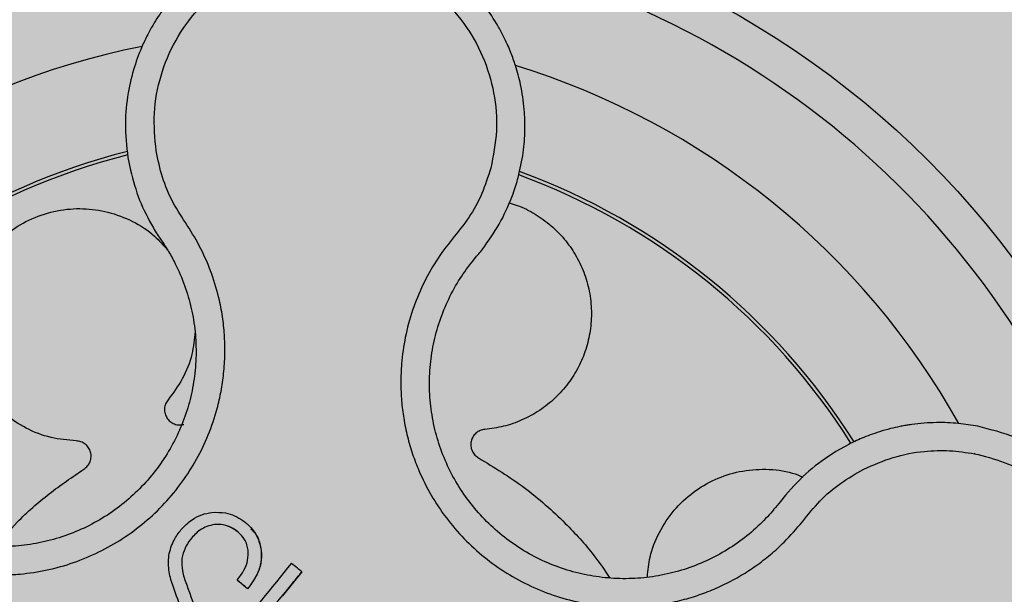
# Model space of a CAD drawing. Units: inches. Extents: x 709 to 829, y 227 to 250.
# Drawn here: x 766 to 766, y 246 to 247 of the extents above; entities that cross this region are included whole.
import ezdxf

# ---------------------------------------------------------------- set-up
doc = ezdxf.new("R2010")
doc.units = ezdxf.units.IN
doc.header["$MEASUREMENT"] = 0
doc.layers.add('.Operis_HACH', color=255, linetype='Continuous')
doc.layers.add('.Operis_MOBI', color=1, linetype='Continuous')

# ---------------------------------------------------------------- blocks, each defined once
blk = doc.blocks.new('MDLV1418D')
at = {"layer": '.Operis_HACH', "true_color": 0xeaecd4}
h = blk.add_hatch(color=254, dxfattribs=at)
h.dxf.hatch_style = 1
edge = h.paths.add_edge_path()
edge.add_line((0.5999999999985448, 0), (0, 0))
edge.add_line((0, 0), (0, 1.300000000000182))
edge.add_arc((0.9000000000014552, -2.700000000006185), 4.10000000000653, 77.31961650817982, 102.68038349182018, ccw=False)
edge.add_line((1.80000000000291, 1.300000000000182), (1.80000000000291, 0.6999999999998181))
edge.add_line((1.80000000000291, 0.6999999999998181), (0.8600000000005821, 0.6999999999998181))
edge.add_arc((0.8599999999933061, 0.4399999999991451), 0.260000000000673, 89.99999999839662, 179.9999999997996)
edge.add_line((0.5999999999985448, 0.4400000000000546), (0.5999999999985448, 0))
at = {"layer": '.Operis_HACH', "true_color": 0x939598}
h = blk.add_hatch(color=252, dxfattribs=at)
h.dxf.hatch_style = 1
edge = h.paths.add_edge_path()
edge.add_arc((0.1400038670399226, 1.159999999838874), 0.046499256, 141.0730578275762, 501.0730578275762)
at = {"layer": '.Operis_MOBI'}
for p, q in [((0.1316008317517117, 1.193012562973763), (0.1317272939195391, 1.192355807389958)), ((0.1493981196908862, 1.187664216894063), (0.1496007116656983, 1.187907726883623)), ((0.1688039897562703, 1.178193220177036), (0.1681442194676492, 1.177825326969923)), ((0.1655364019752597, 1.175567098547162), (0.1652763433885411, 1.175240786417362)), ((0.1652763433885411, 1.175240786417362), (0.165033210258116, 1.174934928024413)), ((0.1360705814076937, 1.174054910793075), (0.1360705617553322, 1.174054933625484)), ((0.138486188101524, 1.172693114294361), (0.1384861688275123, 1.172693136276848)), ((0.1343921117659193, 1.172298441815201), (0.1343920921353856, 1.172298464659889)), ((0.1405793077647104, 1.171615909684988), (0.1405792886944255, 1.171615931762517)), ((0.1346221981148119, 1.170978952349742), (0.1346221788626281, 1.170978974344052)), ((0.1372384094574954, 1.171177533246919), (0.137238389797858, 1.171177556079328)), ((0.1377800867339829, 1.170739807966584), (0.1372384076312301, 1.171177534471553)), ((0.1377800891568768, 1.170739805987523), (0.1377800694972393, 1.170739828819478))]:
    blk.add_line(p, q, dxfattribs=at)
at = {"layer": '.Operis_MOBI', "flags": 128}
blk.add_lwpolyline([(0.1405792907389696, 1.171615891862984), (0.1405775231251027, 1.171612036580427), (0.140572944219457, 1.171606384255938), (0.139576893991034, 1.170373943803952)], dxfattribs=at)
at = {"layer": '.Operis_MOBI'}
blk.add_circle((0.1400038670399226, 1.159999999838874), 0.046499256, dxfattribs=at)
for centre, radius, start, end in [((0.1400038670399226, 1.159999999838874), 0.04449928800000001, 91.72523269076436, 154.2425817580715), ((0.1400038670399226, 1.159999999838874), 0.04449928800000004, 19.77744936098675, 82.37966217272621), ((0.1400038670399226, 1.159999999838874), 0.0395, 101.2001273523675, 144.9170974199174), ((0.1400038670399226, 1.159999999838874), 0.0395, 29.19995424664762, 72.91710136534033), ((0.1400038670399226, 1.159999999838874), 0.03437398736321753, 104.1918764391194, 141.9132419225119), ((0.1400038670399226, 1.159999999838874), 0.03419945280000002, 104.241374856965, 141.860422796129), ((0.1400038670399226, 1.159999999838874), 0.03437398736321753, 32.23025906708413, 69.90531587262225), ((0.1400038670399226, 1.159999999838874), 0.03419945280000005, 32.26505141681827, 69.86286771748084), ((0.1400038670399226, 1.159999999839329), 0.0395, 26.63070052339928, 26.6789298815049)]:
    blk.add_arc(centre, radius, start, end, dxfattribs=at)
for points, knots in [([(0.1517462567062466, 1.191977440897517), (0.1518434610552504, 1.192404869844268), (0.1520278959942516, 1.19321587092918), (0.1521090896130772, 1.194395697479649), (0.1520728660034365, 1.19557463907995), (0.1519079170102486, 1.196687804314024), (0.1516487034023157, 1.197664744296617), (0.1514115521931672, 1.198330370925305), (0.1512650893273531, 1.198679442007688), (0.1512072757686838, 1.198810451739064), (0.1512035293926601, 1.198818809576551), (0.1512032362079481, 1.198819472049308), (0.1512026482523652, 1.198820796057134), (0.1512007925703074, 1.198824953352869), (0.1511776065672166, 1.198877022700344), (0.1511107115002233, 1.199023743781709), (0.1509515565412585, 1.199352872873078), (0.1506098786194343, 1.199984272714119), (0.1500540544802789, 1.200823264213341), (0.1492949969760957, 1.20172245722415), (0.1484697409978253, 1.202503275427716), (0.1475974905333715, 1.203165906026697), (0.1466795187225216, 1.203723092714881), (0.1457094056968344, 1.204182842851424), (0.1446803655126132, 1.204544148175501), (0.1436038742976962, 1.204797478976161), (0.1424948432322708, 1.204935078428662), (0.1413657879165839, 1.204951621013151), (0.1402301337657264, 1.20484308609548), (0.1391020917217247, 1.204606974566104), (0.1379964879743056, 1.20424241843466), (0.1369285896944348, 1.203750312321972), (0.1359138663319754, 1.203133408453596), (0.1349678534388659, 1.202396489692092), (0.1342419206994236, 1.201680497812504), (0.133766559731157, 1.201118772173231), (0.133475623173581, 1.200739165163668), (0.1332235115623916, 1.200382821552466), (0.1329423749193666, 1.199943520288343), (0.1326437744646682, 1.199415416085685), (0.1322808716431609, 1.198667129537171), (0.1318947724503232, 1.197643326333036), (0.1315744851453928, 1.196291102875421), (0.1314162149137701, 1.194711576625195), (0.1315369968797313, 1.193600030066136), (0.1316008317517117, 1.193012562973763)], [0, 0, 0, 0, 0.03583582737938848, 0.0679946809343019, 0.09647596314641434, 0.132287646914026, 0.159828803675499, 0.1790948387946928, 0.1900825480629321, 0.190806578314878, 0.1908150627629893, 0.1908319838916047, 0.1908658739501067, 0.1909336060167217, 0.1912045792547976, 0.1955302889468385, 0.2041293495423558, 0.2211166930501887, 0.2542425655326828, 0.286257856942367, 0.317163638655698, 0.3469607449154877, 0.3756501756368446, 0.4047933906471557, 0.4345448333004483, 0.4646086212617028, 0.4949860867252066, 0.5256788519806492, 0.5566883578539477, 0.5880160117855641, 0.6196631997640106, 0.6516313135069279, 0.6839216972429152, 0.716535643800595, 0.7494744448969836, 0.76711407780138, 0.7766990666128296, 0.7886029565103466, 0.8028257036070654, 0.8193673499308995, 0.8382278616640916, 0.8708561731139378, 0.9086956897261207, 0.9517444615682841, 1, 1, 1, 1]), ([(0.1330599520006217, 1.19335459121794), (0.1330004223709693, 1.194004914511879), (0.1328812085630489, 1.195307249382495), (0.1332484276936157, 1.197252229609603), (0.1340010410858667, 1.199075854567127), (0.13515559816733, 1.200684080956762), (0.1366294293766259, 1.20200489244462), (0.1383628781622974, 1.202964380857793), (0.1402644440531731, 1.203518644686028), (0.1422435544081964, 1.203638182355007), (0.1442006797733484, 1.203317881795101), (0.1460378424308146, 1.202570070473939), (0.1476644551439676, 1.201439239081537), (0.1489946503716055, 1.19997445475974), (0.1499784536208608, 1.198256641971057), (0.1505435236467747, 1.196365206872088), (0.1507085016128258, 1.194391284418543), (0.1504558809901937, 1.193107946617602), (0.1503297564195236, 1.192467221301285)], [0, 0, 0, 0, 0.06224606218595446, 0.1246537192560934, 0.1871722766928184, 0.2497431970660793, 0.3122954690604693, 0.3748311128787245, 0.4373948028704385, 0.4998475385184561, 0.5625177148098278, 0.6250988609287147, 0.6876754042740971, 0.7501506058323117, 0.8127072288840191, 0.8753254346678279, 0.9377543852617856, 1, 1, 1, 1]), ([(0.1123165991957649, 1.17985351883226), (0.1126967698801309, 1.179580917887961), (0.1134573054223438, 1.179035576764818), (0.1144313646145747, 1.178010367056231), (0.1151813414107892, 1.176820324258642), (0.1159975304908585, 1.175657461831634), (0.1169666924761259, 1.174625553541318), (0.1180589069917914, 1.173706679955558), (0.1192347141550272, 1.172940825201749), (0.1203752910223557, 1.172383804855599), (0.1214045551823801, 1.172003377491365), (0.1223127810371807, 1.171750128011809), (0.1232359694258776, 1.171569919879403), (0.1241711136026424, 1.171464291141547), (0.1251151721371571, 1.171436716225799), (0.126204104781209, 1.171492565336393), (0.1274403023999184, 1.171680895188274), (0.1288049185750424, 1.172062951176031), (0.1301130455249222, 1.17260837917047), (0.131345539157337, 1.173307491861124), (0.1324836333660642, 1.174152373670495), (0.1335126630146988, 1.17512873138412), (0.1344140291475924, 1.176223728425157), (0.1351696949423058, 1.177410075496027), (0.1357829342741752, 1.178686356051003), (0.1361805704800645, 1.179868449791684), (0.1364231995394221, 1.180937956857633), (0.1365584089944605, 1.181870482379054), (0.1366166671286919, 1.182811950935047), (0.1366000799825997, 1.183754250571837), (0.136508596719068, 1.184690060480079), (0.1363090670420206, 1.185781079299431), (0.1359509126996272, 1.186998851219414), (0.1353992790536722, 1.188301985450835), (0.1346728005228215, 1.189509214630107), (0.1338885909717646, 1.190675445096986), (0.1333457784639904, 1.191981092951664), (0.1331551885523368, 1.192896945550729), (0.1330599520006217, 1.19335459121794)], [0, 0, 0, 0, 0.03110384376474213, 0.06222357417085943, 0.09330769709112652, 0.1245459557306453, 0.1565899540341194, 0.187145057959068, 0.2192914520040091, 0.2496469657803497, 0.2713402185396375, 0.2921607381791722, 0.3122500681038836, 0.333792852553764, 0.3546230654936696, 0.3749301961281985, 0.4061614011535695, 0.4374663871035663, 0.4688132260906365, 0.5000457207048756, 0.531324002028055, 0.5627021199430303, 0.5940111200690731, 0.6252795251090455, 0.6559036948623269, 0.6878641327999617, 0.7079182589841418, 0.7287254642799581, 0.7504272810232211, 0.7705531403576673, 0.7913250512088233, 0.8128811028485345, 0.8442210313229124, 0.8755619789304507, 0.9067058554867943, 0.9378008821308064, 0.968919499937029, 1, 1, 1, 1]), ([(0.1317272939195391, 1.192355807389958), (0.1318669445608975, 1.191834449802172), (0.1321458971506217, 1.190793036463674), (0.1326588922383962, 1.189844393597468), (0.1329150691453833, 1.189370665098977)], [0, 0, 0, 0, 0.5006250343235041, 1, 1, 1, 1]), ([(0.1503297565941466, 1.192467225462224), (0.1501878896451672, 1.192021138454038), (0.1499041124843643, 1.191128828424098), (0.149229585636931, 1.189884991365943), (0.1483293837591191, 1.18880545779075), (0.1474846715136664, 1.187680060710591), (0.146801640301419, 1.186442546839771), (0.1462616061035078, 1.185120982517674), (0.1458953111141454, 1.183750354136009), (0.1457189754437422, 1.18248965635712), (0.1456746031180955, 1.181390099437067), (0.1457136760000139, 1.18044890956071), (0.1458263788372278, 1.179518255341009), (0.1460143846124993, 1.178600064359671), (0.1462800307563157, 1.177696851100336), (0.1466710862514446, 1.176677896430647), (0.1472320452594431, 1.175558977466608), (0.1480158250415116, 1.17437757645439), (0.1489400514838053, 1.173301775663731), (0.1499869443432544, 1.17234474311681), (0.1511422468392993, 1.171522875143182), (0.1523877971267211, 1.170848184174702), (0.1537060682821902, 1.170329467869578), (0.1550685978581896, 1.169977251244745), (0.1564730872123619, 1.16978856032074), (0.1577216906880494, 1.169775871102956), (0.1588153506090748, 1.169875833562401), (0.1597451819106936, 1.170035909957278), (0.1606594906043028, 1.170272181529526), (0.1615517848185846, 1.170580614572373), (0.1624158475169679, 1.170958969243202), (0.1632450764300302, 1.171408161747422), (0.1640341467646067, 1.171921669341373), (0.1647768458933569, 1.172495347432687), (0.1655953903100453, 1.173236647473004), (0.1664209523441968, 1.174188840442639), (0.1672876811935566, 1.175294666204081), (0.1683618193055736, 1.17621478299634), (0.1691741030008416, 1.176679126525414), (0.1695800708912429, 1.176911198849211)], [0, 0, 0, 0, 0.03112376811693284, 0.06225702592251977, 0.09335744101478509, 0.1244955178558403, 0.1557202850913865, 0.1870757949525311, 0.2192410992315713, 0.2498004970089875, 0.2715187027723774, 0.2923202188338019, 0.312346156623313, 0.3337608604432076, 0.3545251643762298, 0.3748268830217573, 0.4062011494997393, 0.4374540335542325, 0.468750381215388, 0.5001488675848664, 0.5314106359195296, 0.5626616771263544, 0.5939852480961386, 0.6252621402581675, 0.655910418382752, 0.687914122574469, 0.7079997912328018, 0.7288339011776772, 0.7505588165443795, 0.7707051515144159, 0.7915429652206764, 0.8132107046712669, 0.8333474144797557, 0.8540901402454834, 0.8755733185200664, 0.9066816446819145, 0.937790468535028, 0.9689085566449342, 1, 1, 1, 1]), ([(0.1514852940454148, 1.191141341083949), (0.1515337542805355, 1.191281121691645), (0.151629445826984, 1.19155713813916), (0.1517076545424061, 1.191838544641541), (0.1517462567062466, 1.191977440897517)], [0, 0, 0, 0, 0.5064212973147241, 1, 1, 1, 1]), ([(0.1500253135309322, 1.188435520021358), (0.150319023479824, 1.188858658456866), (0.1509071908440092, 1.189706012174156), (0.1512924297858262, 1.190662492937463), (0.1514852940454148, 1.191141341083949)], [0, 0, 0, 0, 0.4993645825472829, 1, 1, 1, 1]), ([(0.1289350857477984, 1.178372144407604), (0.1284968992549693, 1.178411938778027), (0.127604907604109, 1.178492945942253), (0.126330607017735, 1.178990113003238), (0.1251868128238129, 1.179748998907144), (0.1242589065586799, 1.18073779296401), (0.1235791677099769, 1.181890917825967), (0.1231654836592497, 1.183170321654416), (0.1230459368453012, 1.184533695097343), (0.1232395229453687, 1.185892930211139), (0.1237251681377529, 1.187151718875157), (0.1244682126052794, 1.188264553969475), (0.1254447834871826, 1.18919563136933), (0.1266260208576568, 1.1898953739842), (0.1279311894249986, 1.190307592346926), (0.1292708714463515, 1.190415446905263), (0.1305984218561207, 1.190231178761223), (0.1318599045771407, 1.189746979021493), (0.1329194222198566, 1.189073560012275), (0.1334350395263755, 1.188477205093932), (0.1336498511154787, 1.188228757368961)], [0, 0, 0, 0, 0.05513928254397681, 0.1122439412292878, 0.1699087117436541, 0.2266445935805363, 0.2812964619695767, 0.3370480121253666, 0.3944321793683105, 0.4520021815337286, 0.5082834708827983, 0.5627736433800812, 0.6190605724110099, 0.6766321718373638, 0.7340136734594996, 0.7897587262516422, 0.844414304513294, 0.9011548273802565, 0.9588200624263492, 1, 1, 1, 1]), ([(0.151271133487171, 1.190661887805163), (0.1514136487603537, 1.190623663243514), (0.1518873405730119, 1.190496612567131), (0.1526256277356879, 1.190107011773307), (0.1534461910196114, 1.189522963785748), (0.1541437023770413, 1.188813633768859), (0.1547178684922983, 1.188002298206356), (0.1551569914881838, 1.187091374054489), (0.1554402729379945, 1.186103325198474), (0.1555507901503006, 1.185079208147272), (0.1554864166755578, 1.184063829797196), (0.1552584267992643, 1.183093689901852), (0.1548780421289848, 1.182179349961643), (0.1543473189158249, 1.18132973236834), (0.153666778052866, 1.180565126418514), (0.1528579835576238, 1.179920970000239), (0.1519552020909032, 1.179430540710655), (0.1510016432730481, 1.179094242900646), (0.1503445610069321, 1.179008125549444), (0.150021487934282, 1.178965783518834)], [0, 0, 0, 0, 0.02670907237513873, 0.0887755289337658, 0.1497676490313381, 0.208885063221127, 0.2681222848429718, 0.3291954812845315, 0.3912956252415938, 0.453528147036567, 0.514986775130539, 0.5748310056661182, 0.6333466583421399, 0.6937205792466071, 0.75556335185496, 0.8180091886452924, 0.8801407908512797, 0.9410678310137177, 1, 1, 1, 1]), ([(0.1329150691453833, 1.189370665098977), (0.132980887152371, 1.189262228702773), (0.1331097264337586, 1.189049963585148), (0.1332495409587864, 1.188844786458048), (0.1333179307403043, 1.188744424800916)], [0, 0, 0, 0, 0.5108535838457982, 1, 1, 1, 1]), ([(0.1333179307403043, 1.188744424800916), (0.1334490940716933, 1.188547159499194), (0.1337115606074804, 1.188152418526897), (0.1341333018208388, 1.187375818193232), (0.1345504791461281, 1.186404312519244), (0.134895403032715, 1.185225634869767), (0.1350927584571764, 1.18401483752632), (0.1351409080380108, 1.1827899764412), (0.1350420789603959, 1.181567009393802), (0.134797139588045, 1.180363340490203), (0.1344063741344144, 1.179198238346999), (0.1338761400402291, 1.178089715749138), (0.1332159106968902, 1.177053188262562), (0.1324340231731185, 1.176103068236898), (0.1315413472912041, 1.175255957439276), (0.1305540430475958, 1.174522965461165), (0.129484795164899, 1.173916500906671), (0.1283499031997053, 1.173443401761233), (0.1271658800906152, 1.173112077612132), (0.125951065645495, 1.172927070173955), (0.1247222831661929, 1.17289060299845), (0.1234974872277235, 1.173005077558173), (0.122296392575663, 1.173267319376919), (0.1211368342483183, 1.173671216799903), (0.1200353497770266, 1.17421168992405), (0.1190082013345091, 1.17488279424424), (0.1180712050991133, 1.175674846777383), (0.1172833408199949, 1.176511732128802), (0.1168552298477152, 1.177112732097612), (0.1166644399199868, 1.177380570928563)], [0, 0, 0, 0, 0.02234805742846927, 0.04471994736266828, 0.08331109896417967, 0.1218999590067154, 0.1603211501517396, 0.1987661596098732, 0.2372473010506987, 0.2757551083950492, 0.3142887563507257, 0.3527805358311357, 0.3912573987253966, 0.4297800041768506, 0.4683841179053011, 0.5068635902149835, 0.5452867171505449, 0.5838523084085541, 0.6223698820678844, 0.6608008685180349, 0.6993302397380947, 0.7379176103342167, 0.776453755723962, 0.8149557722625003, 0.8534340865414799, 0.8919086012520749, 0.9304102437633202, 0.968986955132834, 1, 1, 1, 1]), ([(0.1496007116656983, 1.187907726883623), (0.1496713744636509, 1.187991513287216), (0.1498169720362057, 1.188164151468754), (0.1499545210899669, 1.188343311592234), (0.1500253135309322, 1.188435520021358)], [0, 0, 0, 0, 0.485329508208009, 0.9999999999999999, 0.9999999999999999, 0.9999999999999999, 0.9999999999999999]), ([(0.165033210258116, 1.174934928024413), (0.1648070722585544, 1.174676031864237), (0.1643135663543944, 1.174111037100829), (0.1634359600866446, 1.173351074603488), (0.1624258081865264, 1.172658936587595), (0.1613347428719862, 1.172095524866108), (0.1601822588781943, 1.171668797834172), (0.1589866324939067, 1.171383800199237), (0.1577645572688198, 1.171244541611031), (0.1565343779948307, 1.171255982717867), (0.1553152411361225, 1.171417565697084), (0.1541247997083701, 1.171725298798719), (0.1529810137362801, 1.172175170946048), (0.1519003886569408, 1.172760423027285), (0.1508981074439362, 1.173473382738393), (0.149989921686938, 1.174303668045923), (0.1491881870679208, 1.175237033103258), (0.1485082782310201, 1.176262137495542), (0.1479571786912857, 1.177361645724886), (0.1475411786668701, 1.178517630397437), (0.1472719707744545, 1.179714262164453), (0.1471518588296021, 1.180934427796728), (0.1471783346205484, 1.182162477204656), (0.1473514975077705, 1.183380257849876), (0.1476701425053761, 1.18456942621151), (0.1481357786760782, 1.185706348299846), (0.1487078704158193, 1.186749363428589), (0.149175824932172, 1.187369588365527), (0.1493981196908862, 1.187664216894063)], [0, 0, 0, 0, 0.03269279224238333, 0.0713461969959229, 0.1101081808419438, 0.1490035217943022, 0.1878759738068316, 0.2267418068729057, 0.2656224088782618, 0.3045393680833989, 0.3433880086467723, 0.3822033833480969, 0.4210724759333015, 0.4598479977589283, 0.4986349990986593, 0.5375916954168377, 0.5764234135013342, 0.615204799311361, 0.6541410698266065, 0.6929974707143493, 0.7316679336583917, 0.7704306832094076, 0.8092918662917283, 0.8482154442478174, 0.8871757704063713, 0.926117581282612, 0.9649032681426364, 1, 1, 1, 1]), ([(0.1350665943027707, 1.184020600527674), (0.1350279644320835, 1.1836271559132), (0.1349448872570065, 1.182781016118952), (0.1344661779221497, 1.181564179324596), (0.1339363870793022, 1.180846388025657), (0.1336765607629786, 1.180494360296962)], [0, 0, 0, 0, 0.3069386970201662, 0.660100649809097, 1, 1, 1, 1]), ([(0.1336765607629786, 1.180494360296962), (0.1336294497305062, 1.18042721285974), (0.1335327243577922, 1.180289349995746), (0.1334780824181507, 1.180035676927218), (0.1335027105233166, 1.179780380738976), (0.1336055299616419, 1.179549599596157), (0.133773717279837, 1.179361066181627), (0.1339963700811495, 1.179233754647157), (0.1342501023391378, 1.179179386868327), (0.1344155275655794, 1.17921095315387), (0.1344960997303133, 1.179226327857123)], [0, 0, 0, 0, 0.1217649594346153, 0.2500000988908109, 0.3782346828335647, 0.5000002348733082, 0.6217647983099307, 0.7499999148698833, 0.8782347341371564, 1, 1, 1, 1]), ([(0.175470264715841, 1.179126435192757), (0.1751388467891957, 1.17918160711497), (0.1744310584545019, 1.17929943430363), (0.173284936347045, 1.179338915319022), (0.172425361983187, 1.179273951182495), (0.1718832346159616, 1.179193597477479), (0.1716780438000569, 1.17915949890039), (0.1713654523337027, 1.179100222465877), (0.170926643331768, 1.179000447008548), (0.1704151681406074, 1.178855306569403), (0.1699228308352758, 1.178686667407874), (0.169501376520202, 1.17851971228265), (0.1691334763454506, 1.178357157054961), (0.1689087302875123, 1.178245334091116), (0.1688039897562703, 1.178193220177036)], [0, 0, 0, 0, 0.1468860949610895, 0.3136953526346628, 0.5004239759768176, 0.5232164612974942, 0.5535607178682538, 0.5914570885863367, 0.6624582723180004, 0.750448458602918, 0.8240263771307695, 0.890145302049785, 0.9488033750830109, 0.9999999999999999, 0.9999999999999999, 0.9999999999999999, 0.9999999999999999]), ([(0.1740448167911381, 1.158713875695412), (0.1745552972424775, 1.15876339831766), (0.1755186826630961, 1.158856858060972), (0.1768353490260779, 1.159231337635447), (0.1779364990725298, 1.159685475419337), (0.1788294754442177, 1.16017392155527), (0.179530307330424, 1.160643320016334), (0.1800578845868586, 1.161055842308542), (0.1804307457641698, 1.161382939971645), (0.1807695151655935, 1.16170478079448), (0.181112517202564, 1.16206056749752), (0.1814884162376984, 1.162497135353533), (0.181834851813619, 1.162947788429392), (0.1821517602802487, 1.163410379345351), (0.1824392470007297, 1.16388281839545), (0.1826975442236289, 1.164363157869047), (0.1831102916621603, 1.165237763237656), (0.1835492707396043, 1.166533447528764), (0.1837956777380896, 1.168116946073042), (0.1838104170237784, 1.16952345170148), (0.1836734221942606, 1.170762499698412), (0.1833403157070279, 1.172179878125462), (0.1827169448733912, 1.173731688772477), (0.1818442128351307, 1.175111483653836), (0.1809367047608248, 1.176168048004456), (0.1800771651614923, 1.176969265769003), (0.178918887861073, 1.177817037786099), (0.1773942725849338, 1.178635837213278), (0.1761227838287596, 1.178960050967817), (0.175470264715841, 1.179126435192757)], [0, 0, 0, 0, 0.05156096458613144, 0.09730652979709087, 0.1372347522700091, 0.1713439179708001, 0.1996324412622596, 0.2220993254486421, 0.2387433564223892, 0.2495639684346193, 0.2691450228265835, 0.28846625948726, 0.3075278819646677, 0.3263297353298084, 0.3448722618575368, 0.3631553997721982, 0.3811793132162957, 0.4421507098820405, 0.4999650840655344, 0.5415815515559973, 0.5832510735489186, 0.6249762964818605, 0.687626306037852, 0.7504160457938751, 0.7881688549878676, 0.8274648414339543, 0.8683056730293194, 0.9324153948436088, 1, 1, 1, 1]), ([(0.150021487934282, 1.178965783518834), (0.1499406943767099, 1.178951615047936), (0.1497748150577536, 1.17892252539923), (0.1495568020109204, 1.178781789618824), (0.1493936963670421, 1.178583851927669), (0.1493032129728817, 1.178347960400515), (0.1492888274297002, 1.178095720174952), (0.1493562444738927, 1.177848257183996), (0.1494972186046652, 1.177630398254223), (0.1496365134808002, 1.17753574619519), (0.1497043583221966, 1.177489645042442)], [0, 0, 0, 0, 0.1217657799323881, 0.2500004188797794, 0.3782350844822685, 0.5000002117840385, 0.6217651169881653, 0.7499998913716663, 0.87823515671239, 1, 1, 1, 1]), ([(0.1293347623068257, 1.176916187604093), (0.1293999062982039, 1.176966032532164), (0.1295336556504481, 1.177068370855068), (0.1296621474102722, 1.177293817099326), (0.1297155358624877, 1.177544680931533), (0.1296869798898115, 1.177795712404077), (0.1295833698823117, 1.178026140333259), (0.1294093849646742, 1.178214586574995), (0.1291838007309707, 1.178342834536579), (0.1290165478931158, 1.178362544483662), (0.1289350857477984, 1.178372144407604)], [0, 0, 0, 0, 0.1217650345021822, 0.2499999470656636, 0.3782350770868246, 0.5000004148740582, 0.6217657849636422, 0.7500001778788404, 0.8782351263066529, 1, 1, 1, 1]), ([(0.1497043583221966, 1.177489645042442), (0.1505028424508055, 1.177004335925176), (0.1521060409359052, 1.176029931037647), (0.154061827219266, 1.174284218888261), (0.1555235614650883, 1.172690148874153), (0.1562099888324155, 1.17168428508603), (0.1564801634158357, 1.171288381838622)], [0, 0, 0, 0, 0.3018990628312368, 0.6061537112411077, 0.8449839564344181, 1, 1, 1, 1]), ([(0.1681442194676492, 1.177825326969923), (0.1676621953156427, 1.177504872106056), (0.1666970375736128, 1.176863224799945), (0.1659235768747749, 1.175999471595333), (0.1655364019752597, 1.175567098547162)], [0, 0, 0, 0, 0.4994252459110265, 1, 1, 1, 1]), ([(0.1695800708912429, 1.176911198849211), (0.1700812072085682, 1.177133928004423), (0.1710841602834989, 1.177579688732294), (0.1725971924242913, 1.177854839620977), (0.1740121201000875, 1.177906094957962), (0.174866791065142, 1.177775565746742), (0.1752939838625025, 1.177710322933763)], [0, 0, 0, 0, 0.2794192261867841, 0.5592178411079621, 0.7796825101085816, 1, 1, 1, 1]), ([(0.1752939841462648, 1.177710322296207), (0.1758093719254248, 1.177580346013656), (0.1768410553777358, 1.177320164484172), (0.1782687857412384, 1.176588889183677), (0.1795528956135968, 1.175631061258628), (0.1806405653696856, 1.174446479385097), (0.1815037818305427, 1.173087301818214), (0.1821039197238861, 1.171592742192843), (0.182426359206147, 1.17001732318613), (0.1824578392042895, 1.168408102515514), (0.1821995863865595, 1.16682098888441), (0.1816587665452971, 1.165306625347057), (0.1808558128614095, 1.163915058056318), (0.1798137645018869, 1.16269287032128), (0.1785743909422308, 1.161675768094483), (0.1771710657485528, 1.160909275603899), (0.1756577647247468, 1.160383583377097), (0.1746007629408268, 1.160269414691811), (0.1740728212316753, 1.160212390746892)], [0, 0, 0, 0, 0.06232133974760971, 0.1247524642184313, 0.1869654004856959, 0.2496378725492885, 0.3124267213301739, 0.374911414860133, 0.4375418173506129, 0.500062458736432, 0.5627336216816239, 0.6252421118335467, 0.6878638688163031, 0.7504284775246485, 0.813037134865416, 0.8752723568834538, 0.9377021627874822, 1, 1, 1, 1]), ([(0.1247989367402624, 1.172917968367983), (0.1251539987060823, 1.173344466591061), (0.1259815438170335, 1.174338508610617), (0.1275141316145891, 1.175677055781762), (0.1287294597059372, 1.176504215136902), (0.1293347623068257, 1.176916187604093)], [0, 0, 0, 0, 0.2738893269610577, 0.6383555313768415, 1, 1, 1, 1]), ([(0.1584137930694851, 1.171343538401288), (0.1584469548324705, 1.171688929508036), (0.1585236422979506, 1.172487655613168), (0.1589961570789455, 1.173672834025183), (0.1597522712036152, 1.174817116609574), (0.160741880434216, 1.175745125085086), (0.1618944791698596, 1.176424004776891), (0.1631752302928362, 1.176841097917077), (0.1645335849971161, 1.176947451558135), (0.1656579412447172, 1.176829732931765), (0.1662626972101862, 1.176575687234617), (0.1664446147842682, 1.17649926735794)], [0, 0, 0, 0, 0.09353647920208144, 0.2163055914752557, 0.3402788862724124, 0.4622551664483318, 0.5797510331720523, 0.6996111020010829, 0.8229811287755145, 0.9467506814202823, 1, 1, 1, 1]), ([(0.1343388797031366, 1.173780192481445), (0.1345202023803722, 1.173967631149935), (0.1348326290681143, 1.17429059594042), (0.1354007384070428, 1.174581337999825), (0.1357626067037927, 1.174648319106382), (0.1359395587060135, 1.174681072573094)], [0, 0, 0, 0, 0.4140883139684595, 0.7134917601108205, 1, 1, 1, 1]), ([(0.1359395587060135, 1.174681072573094), (0.1361775053446763, 1.174686230762291), (0.136577731842408, 1.174694906841523), (0.1371185355747002, 1.174514597652433), (0.1375626250373898, 1.174260552186297), (0.1379587286573951, 1.173909341023773), (0.1383381934574572, 1.173396911739928), (0.1384308400738519, 1.172956281543065), (0.1384861688275123, 1.172693136276848)], [0, 0, 0, 0, 0.1984464792034042, 0.3337871953931748, 0.4733715452919485, 0.6264039824710792, 0.7768876837770835, 1, 1, 1, 1]), ([(0.1360705617553322, 1.174054933625484), (0.1359394038445316, 1.174027419588583), (0.1356731685082195, 1.173971569287005), (0.1352301760707633, 1.173723513269579), (0.1348473351681605, 1.173332113050037), (0.1345184202509699, 1.172833100868502), (0.1344349415521719, 1.172479808693879), (0.1343920921353856, 1.172298464659889)], [0, 0, 0, 0, 0.1550268982570388, 0.3146866149405519, 0.5812256248865608, 0.7850441081486247, 1, 1, 1, 1]), ([(0.1378043079021154, 1.172725990556955), (0.1377876983897295, 1.172822348498357), (0.1377539085733588, 1.173018375812262), (0.1375996037822915, 1.173339637671234), (0.1373650470632128, 1.173612980427151), (0.1370364658796461, 1.173851261994969), (0.1366238419432193, 1.174051244656312), (0.1362701086181914, 1.174053603156153), (0.1360705617553322, 1.174054933625484)], [0, 0, 0, 0, 0.121655363986137, 0.247491529010486, 0.4401448064364344, 0.5641575592762508, 0.7541340074298457, 1, 1, 1, 1]), ([(0.1374655933177564, 1.173479874661098), (0.1374128866445972, 1.173537734224283), (0.1372144880588166, 1.173755529338905), (0.1368458993747481, 1.17395956285327), (0.1364126667540404, 1.174069288081228), (0.1361845260107657, 1.174059696407767), (0.1360705818224233, 1.174054905876801)], [0, 0, 0, 0, 0.1499264600406497, 0.5643535591421327, 0.7824177407586904, 1, 1, 1, 1]), ([(0.1337105036363937, 1.172447151085635), (0.1337822496352601, 1.172725199682191), (0.1339076380172628, 1.173211137058388), (0.1342096682201372, 1.173609688333272), (0.1343388797031366, 1.173780192481445)], [0, 0, 0, 0, 0.572190182290597, 1, 1, 1, 1]), ([(0.1379530121921562, 1.173828998793851), (0.1380342410193407, 1.173751649819678), (0.1382311676934478, 1.173564129231636), (0.1384032292044139, 1.173159091374146), (0.1384585771593265, 1.172848127417183), (0.1384861681799521, 1.172693111499484)], [0, 0, 0, 0, 0.2604047135316506, 0.6313108334418591, 1, 1, 1, 1]), ([(0.1339481681716279, 1.170815227339062), (0.1338581125892233, 1.171078260647391), (0.1336769801273476, 1.171607310224317), (0.1336992872093106, 1.172166153815851), (0.1337105036363937, 1.172447151085635)], [0, 0, 0, 0, 0.4971808307968555, 0.9999999999999999, 0.9999999999999999, 0.9999999999999999, 0.9999999999999999]), ([(0.137238389797858, 1.171177556079328), (0.1373639457087847, 1.171344389233127), (0.1375981552846497, 1.171655596583605), (0.137814948495361, 1.172191558734539), (0.1378078159686993, 1.172549795171562), (0.1378043079021154, 1.172725990556955)], [0, 0, 0, 0, 0.3699630624141836, 0.6901219700831848, 1, 1, 1, 1]), ([(0.1384861688275123, 1.172693136276848), (0.1384877379095997, 1.172449127584059), (0.1384907577084959, 1.171979519503566), (0.1382055826252326, 1.171311613265971), (0.1379261203692295, 1.170936085088215), (0.1377800694972393, 1.170739828819478)], [0, 0, 0, 0, 0.3405179814145914, 0.6553454897377178, 1, 1, 1, 1]), ([(0.1384861761689535, 1.172693113033802), (0.1384909495900501, 1.17248669837727), (0.13849985946581, 1.172101413124892), (0.1382731028425042, 1.171415578575306), (0.1379739117837744, 1.171005478165625), (0.1377800891568768, 1.170739805987523)], [0, 0, 0, 0, 0.2889693546540139, 0.5393785128524188, 1, 1, 1, 1]), ([(0.1400370273113367, 1.172054161891083), (0.1401426755837747, 1.171968986363481), (0.1403001360959024, 1.171842038884279), (0.1404701811043196, 1.171704344944828), (0.1405401652664295, 1.171647503767417), (0.1405616775809904, 1.171629985629806), (0.140571897092741, 1.171622014267541), (0.1405768366530538, 1.171617766507097), (0.1405789358905167, 1.171616380438991), (0.1405794683814747, 1.171615706477951), (0.1405796047911281, 1.17161530161593), (0.1405795353130088, 1.171614779640095), (0.1405782419533352, 1.171612433145583), (0.1405668246661662, 1.171601007266872), (0.1405089438267169, 1.171521259145266), (0.1403697365822154, 1.171358526029962), (0.140168328936852, 1.171104670430395), (0.1397369971964508, 1.17057321694665), (0.1388837954073097, 1.16951531308996), (0.1378848002204904, 1.16828013546683), (0.1369435771630378, 1.167115279305563), (0.1362947904854082, 1.166312658569495), (0.1356901598410332, 1.165564022116087), (0.1352638339230907, 1.165036172099917), (0.1350057669333182, 1.164717356759411), (0.1349097820420866, 1.164598911295343), (0.1348458902939456, 1.164518643844076), (0.134813732598559, 1.164480380493842), (0.1347980830687447, 1.164459816212002), (0.1347922865534201, 1.164453418424273), (0.1347911268021562, 1.164450376769764), (0.1347896188381128, 1.16444938912673), (0.1347888181480812, 1.164449571328532), (0.1347870704630623, 1.164450865459912), (0.1347844858755707, 1.164454420338643), (0.1347354161553085, 1.16448715407887), (0.1346510593939456, 1.164564399545725), (0.1345154377049766, 1.164670179549375), (0.1343817842644057, 1.164779411006748), (0.1342919341332163, 1.164852118383806), (0.1342482765467139, 1.164886953294172), (0.1342477591679199, 1.164887365696359), (0.1342475519777508, 1.164887531168915), (0.134247232155758, 1.16488778434541), (0.1342468662260217, 1.164888265894206), (0.1342469056180562, 1.164890206081054), (0.134249473165255, 1.164892006979244), (0.1342537194577744, 1.164897624361856), (0.1342628588026855, 1.164908599197133), (0.1342802376966574, 1.164930331456617), (0.1343116782736615, 1.164969100203962), (0.1343675783355138, 1.165038359634764), (0.1344675382933929, 1.165162008019706), (0.1346459377236897, 1.165382804535511), (0.1349645361478906, 1.165777046278436), (0.135744624043582, 1.16674240434395), (0.1374605247983709, 1.16886578736603), (0.1390061573547428, 1.170778479255659), (0.1400370273113367, 1.172054161891083)], [0, 0, 0, 0, 0.02054010111960265, 0.03061341855974961, 0.03311914288869754, 0.03418455176397777, 0.0348139495098812, 0.0350782930842146, 0.03517306281741227, 0.03519015449849487, 0.03520710255381825, 0.0352363069237217, 0.03526655018371139, 0.03561076542427221, 0.03765526750281391, 0.05019701602762461, 0.06797397450724219, 0.08672395945438037, 0.1537915983357871, 0.2736953452835837, 0.3271552625280481, 0.3804443011426727, 0.4298860224603223, 0.4727895404974015, 0.4831274947767064, 0.4919611735051896, 0.4958600468583539, 0.4986553279010904, 0.4995198910625349, 0.4997738446286064, 0.4999560058939473, 0.4999938198494158, 0.5000313546982378, 0.500070782547881, 0.500322639865075, 0.5006836386061406, 0.5089302115995916, 0.5176435397390873, 0.5266959275982629, 0.5350613734502478, 0.5351375789307046, 0.5351495574543602, 0.535161535978016, 0.5351776724393768, 0.5352115797483117, 0.5352482177191821, 0.5354556620425955, 0.5356287826183362, 0.5363342063672152, 0.5375975463153935, 0.5398528899177729, 0.543880261148662, 0.5510719042578858, 0.5639124116516956, 0.5868407253085286, 0.6277810422748052, 0.7517460792304104, 1, 1, 1, 1]), ([(0.1343920921353856, 1.172298464659889), (0.1343881917928229, 1.172085857465845), (0.134379863688082, 1.171631892925234), (0.1345380673883483, 1.171205612824906), (0.1346221788626281, 1.170978974344052)], [0, 0, 0, 0, 0.4683343619946347, 1, 1, 1, 1]), ([(0.1346221984931617, 1.170978951499364), (0.1347052525525214, 1.170748708721931), (0.134853492010734, 1.170337758752339), (0.1350017392542213, 1.169926787178156), (0.1350669280727743, 1.169746070485871)], [0, 0, 0, 0, 0.5602696054812599, 1, 1, 1, 1]), ([(0.1377800694972393, 1.170739828819478), (0.1376789811110939, 1.170821517412605), (0.1374984190551913, 1.170967427952291), (0.1373178614958306, 1.17111333546427), (0.137238389797858, 1.171177556079328)], [0, 0, 0, 0, 0.5598539547490446, 1, 1, 1, 1]), ([(0.1346072930682567, 1.168419210862794), (0.1346048521227203, 1.168584497781467), (0.1345989456458483, 1.168984450055632), (0.1343264034585445, 1.169781268897168), (0.1340973015248892, 1.170407550704567), (0.1339481681716279, 1.170815227339062)], [0, 0, 0, 0, 0.1973387753234814, 0.4775096088913526, 1, 1, 1, 1])]:
    blk.add_open_spline(points, degree=3, knots=knots, dxfattribs=at)

msp = doc.modelspace()

# ---------------------------------------------------------------- block references
msp.add_blockref('MDLV1418D', (765.6603113069136, 245.3124058119683))

doc.saveas('drawing.dxf')
